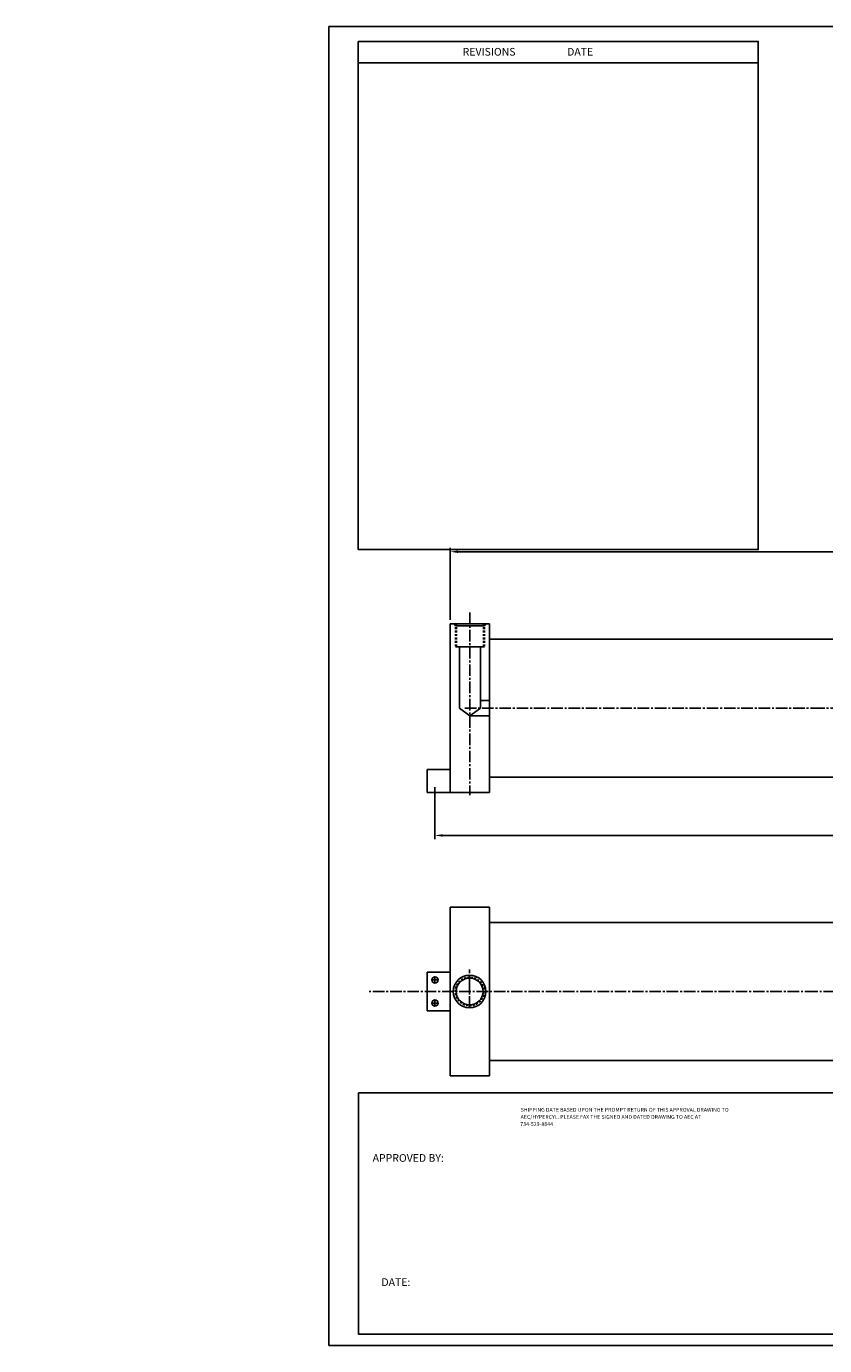
# Model space of a CAD drawing. Extents: x -4 to 246, y -14 to 77.
# Drawn here: x -4 to 48, y -8 to 77 of the extents above; entities that cross this region are included whole.
import ezdxf

# ---------------------------------------------------------------- set-up
doc = ezdxf.new("R2010")
doc.units = 0
doc.header["$MEASUREMENT"] = 0
doc.header["$PDMODE"] = 35
doc.linetypes.add('CENTER2', pattern=[1.125, 0.75, -0.125, 0.125, -0.125])
doc.linetypes.add('HIDDEN2', pattern=[0.1875, 0.125, -0.0625])
doc.layers.get('DEFPOINTS').update_dxf_attribs({"linetype": 'CONTINUOUS'})
for name, color, linetype in [('BORDER', 7, 'CONTINUOUS'), ('CENTER', 3, 'CENTER2'), ('HIDDEN', 7, 'HIDDEN2'), ('SOLID', 7, 'CONTINUOUS'), ('TEXT-DIM', 4, 'CONTINUOUS')]:
    doc.layers.add(name, color=color, linetype=linetype)
doc.styles.add('ROMANS', font='romans', dxfattribs={"height": 0.5})
doc.dimstyles.new('QUARTER', dxfattribs={"dimtxt": 0.5, "dimasz": 0.5, "dimexe": 0.25, "dimexo": 0.25, "dimgap": 0.36, "dimtad": 0, "dimtih": 1, "dimtoh": 1, "dimdec": 3, "dimzin": 4, "dimdsep": 46, "dimtxsty": 'ROMANS', "dimcen": 0.375, "dimclrd": 256, "dimclre": 256, "dimclrt": 256, "dimadec": 0, "dimazin": 0, "dimtfac": 0.75, "dimtdec": 3, "dimtofl": 0, "dimtmove": 2, "dimatfit": 3, "dimfxl": 0, "dimtolj": 1, "dimtzin": 4, "dimarcsym": 0})

# ---------------------------------------------------------------- blocks, each defined once
blk = doc.blocks.new('*D9')
at = {"layer": 'DEFPOINTS', "color": 0}
for p in [(24.073, 43.195), (24.073, 38.512), (94.646, 38.512)]:
    blk.add_point(p, dxfattribs=at)
at = {"layer": 'TEXT-DIM', "lineweight": -2}
for p, q in [((24.073, 38.762), (24.073, 43.445)), ((24.573, 43.195), (57.75, 43.195)), ((94.146, 43.195), (60.97, 43.195)), ((94.646, 38.762), (94.646, 43.445))]:
    blk.add_line(p, q, dxfattribs=at)
at = {"layer": 'TEXT-DIM'}
for points in [[(24.573, 43.279), (24.573, 43.112), (24.073, 43.195)], [(94.146, 43.279), (94.146, 43.112), (94.646, 43.195)]]:
    blk.add_solid(points, dxfattribs=at)
at = {"layer": 'TEXT-DIM', "insert": (59.36, 43.195), "char_height": 0.5, "attachment_point": 5, "style": 'ROMANS'}
blk.add_mtext('\\A1;70.574', dxfattribs=at)
blk = doc.blocks.new('*D10')
at = {"layer": 'DEFPOINTS', "color": 0}
for p in [(23.073, 27.512), (95.646, 27.512), (95.646, 24.722)]:
    blk.add_point(p, dxfattribs=at)
at = {"layer": 'TEXT-DIM', "lineweight": -2}
for p, q in [((23.073, 27.262), (23.073, 24.472)), ((95.646, 27.262), (95.646, 24.472)), ((23.573, 24.722), (56.607, 24.722)), ((95.146, 24.722), (62.112, 24.722))]:
    blk.add_line(p, q, dxfattribs=at)
at = {"layer": 'TEXT-DIM'}
for points in [[(23.573, 24.806), (23.573, 24.639), (23.073, 24.722)], [(95.146, 24.806), (95.146, 24.639), (95.646, 24.722)]]:
    blk.add_solid(points, dxfattribs=at)
at = {"layer": 'TEXT-DIM', "insert": (59.36, 24.722), "char_height": 0.5, "attachment_point": 5, "style": 'ROMANS'}
blk.add_mtext('\\A1;72.574 ±.03', dxfattribs=at)

msp = doc.modelspace()

# ---------------------------------------------------------------- linework, layer by layer
at = {"layer": 'BORDER'}
for p, q in [((110.0642, 77.4011), (16.1625, 77.4011)), ((16.1625, 77.4011), (16.1625, -8.4937)), ((16.1625, -8.4937), (110.0642, -8.4937))]:
    msp.add_line(p, q, dxfattribs=at)
at = {"layer": 'CENTER'}
for p, q in [((25.3527, 39.236), (25.3527, 27.3478)), ((91.1977, 33.0119), (48.2687, 33.0119)), ((23.0727, 27.6994), (23.0727, 27.8642)), ((23.0727, 27.8642), (23.0727, 27.1663)), ((23.0727, 15.1084), (23.0727, 15.5184)), ((25.3298, 13.5009), (25.3298, 15.9887)), ((23.2777, 15.3134), (22.8677, 15.3134)), ((47.9072, 14.5634), (18.7115, 14.5634)), ((23.2777, 13.8134), (22.8677, 13.8134)), ((23.0727, 14.0184), (23.0727, 13.6084)), ((95.2491, 14.5634), (47.9072, 14.5634))]:
    msp.add_line(p, q, dxfattribs=at)
at = {"layer": 'CENTER', "color": 3}
msp.add_line((48.2687, 33.0119), (25.0269, 33.0119), dxfattribs=at)
at = {"layer": 'HIDDEN'}
for p, q in [((24.4152, 38.5119), (24.4152, 37.0119)), ((24.4752, 38.5119), (24.4752, 37.0119)), ((26.2302, 38.5119), (26.2302, 37.0119)), ((26.2902, 38.5119), (26.2902, 37.0119))]:
    msp.add_line(p, q, dxfattribs=at)
msp.add_circle((25.3298, 14.5634), 0.9375, dxfattribs=at)
at = {"layer": 'SOLID'}
for p, q in [((24.0727, 33.0119), (24.0727, 38.5119)), ((26.6327, 38.5119), (24.0727, 38.5119)), ((24.325, 38.5081), (24.4117, 38.3782)), ((24.4117, 38.3782), (26.2899, 38.3751)), ((26.3858, 38.5112), (26.2899, 38.3751)), ((26.6327, 38.5119), (26.6327, 27.5119)), ((24.4152, 37.0119), (26.2902, 37.0119)), ((24.6652, 37.0119), (24.6652, 33.0119)), ((26.0402, 37.0119), (26.0442, 33.0119)), ((26.6327, 37.5119), (51.4937, 37.5119)), ((26.6327, 37.5119), (26.6327, 28.5119)), ((24.0727, 33.0119), (24.0727, 27.5119)), ((24.0727, 33.0119), (24.0727, 27.5119)), ((22.5727, 29.0119), (22.5727, 27.5119)), ((24.0727, 29.0119), (22.5727, 29.0119)), ((26.6327, 28.5119), (51.4937, 28.5119)), ((26.6327, 27.5119), (22.5727, 27.5119)), ((23.0727, 27.6994), (23.0727, 27.5119)), ((24.0727, 20.0634), (24.0727, 9.0634)), ((26.6327, 20.0634), (24.0727, 20.0634)), ((26.6327, 10.0634), (26.6327, 20.0634)), ((26.6327, 19.0634), (51.4937, 19.0634)), ((24.0727, 15.8134), (22.5727, 15.8134)), ((22.5727, 14.5634), (22.5727, 15.8134)), ((22.5727, 14.5634), (22.5727, 13.3134)), ((24.0727, 13.3134), (22.5727, 13.3134)), ((26.6327, 10.5634), (26.6327, 9.0634)), ((26.6327, 10.0634), (92.8964, 10.0634)), ((26.6327, 9.0634), (24.0727, 9.0634))]:
    msp.add_line(p, q, dxfattribs=at)
at = {"layer": 'SOLID', "color": 7}
for p, q in [((26.6327, 33.5119), (26.0437, 33.5119)), ((26.6327, 32.5119), (25.3527, 32.5119))]:
    msp.add_line(p, q, dxfattribs=at)
at = {"layer": 'SOLID'}
for centre, radius in [((23.0727, 15.3134), 0.205), ((25.3298, 14.5634), 1.0625), ((25.3298, 14.5634), 0.875), ((23.0727, 13.8134), 0.205)]:
    msp.add_circle(centre, radius, dxfattribs=at)
at = {"layer": 'TEXT-DIM'}
msp.add_line((18.0843, 75.033), (44.1208, 75.033), dxfattribs=at)
at = {"layer": 'TEXT-DIM', "color": 7}
for p, q in [((24.6652, 33.0119), (25.3531, 32.5155)), ((25.3531, 32.5155), (26.0442, 33.0119))]:
    msp.add_line(p, q, dxfattribs=at)
at = {"layer": 'TEXT-DIM'}
for points in [[(18.0843, 76.4208), (44.1208, 76.4208), (44.1208, 43.34), (18.0843, 43.34)], [(18.1059, 7.9607), (56.6504, 7.9607), (56.6504, -7.7557), (18.1059, -7.7557)]]:
    msp.add_lwpolyline(points, close=True, dxfattribs=at)

# ---------------------------------------------------------------- texts
at = {"layer": 'TEXT-DIM', "style": 'ROMANS'}
for s, height, p in [('REVISIONS                      DATE', 0.5, (24.8794, 75.4971)), ('SHIPPING DATE BASED UPON THE PROMPT RETURN OF THIS APPROVAL DRAWING TO ', 0.25, (28.6537, 6.7363)), ('734-529-8844', 0.25, (28.6299, 5.8078)), ('AEC/HYPERCYL. PLEASE FAX THE SIGNED AND DATED DRAWING TO AEC AT ', 0.25, (28.6537, 6.2721))]:
    msp.add_text(s, height=height, dxfattribs=at).set_placement(p)
at = {"layer": 'TEXT-DIM', "insert": (-3.5261, 43.5705), "char_height": 0.125, "attachment_point": 6, "style": 'ROMANS'}
msp.add_mtext('\\A1;', dxfattribs=at)
at = {"layer": 'TEXT-DIM', "char_height": 0.5, "attachment_point": 1, "style": 'ROMANS'}
for s, insert, width in [('APPROVED BY:', (19.0182, 3.9747), 10.1493), ('DATE:', (19.5884, -4.1113), 7.9826)]:
    msp.add_mtext(s, dxfattribs=dict(at, insert=insert, width=width))

# ---------------------------------------------------------------- dimensions: what is measured, and where the dimension line sits
at = {"layer": 'TEXT-DIM'}
dim = msp.add_linear_dim(base=(24.0727, 43.1953), p1=(94.6464, 38.5119), p2=(24.0727, 38.5119), dimstyle='QUARTER', dxfattribs=at)
dim.commit()
dim.dimension.update_dxf_attribs({"geometry": '*D9', "text_midpoint": (59.3596, 43.1953)})
dim = msp.add_linear_dim(base=(95.6464, 24.7224), p1=(23.0727, 27.5119), p2=(95.6464, 27.5119), text='<> ±.03', dimstyle='QUARTER', dxfattribs=at)
dim.commit()
dim.dimension.update_dxf_attribs({"geometry": '*D10', "text_midpoint": (59.3596, 24.7224)})

doc.saveas('drawing.dxf')
